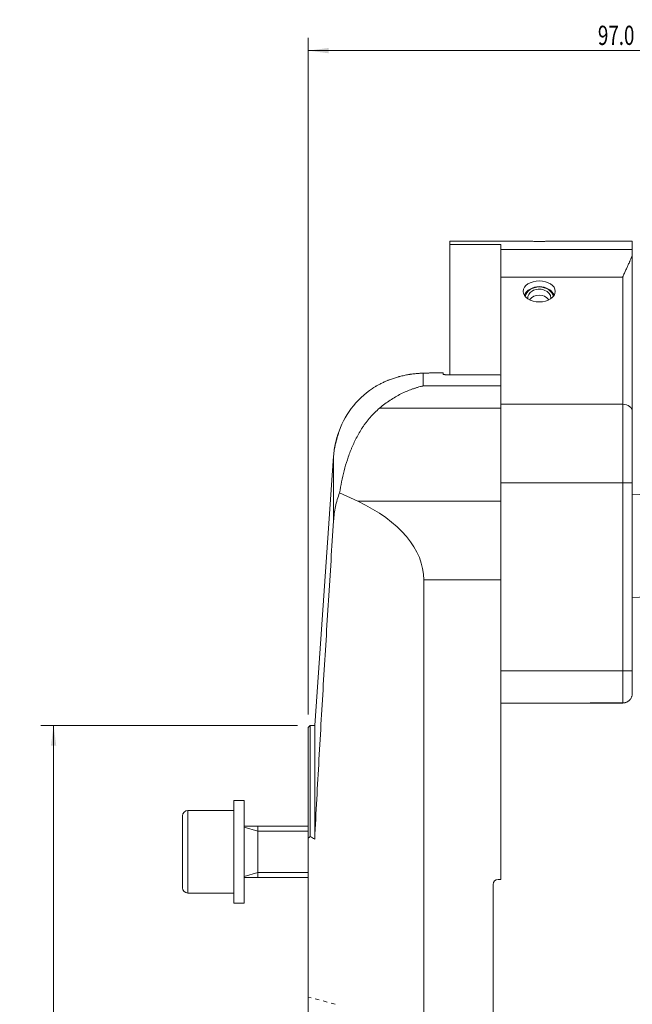
# Model space of a CAD drawing. Units: millimetres. Extents: x -45 to 132, y -136 to 170.
# Drawn here: x -45 to 51, y 17 to 170 of the extents above; entities that cross this region are included whole.
import ezdxf

# ---------------------------------------------------------------- set-up
doc = ezdxf.new("R2010")
doc.units = ezdxf.units.MM
doc.linetypes.add('DASHED', pattern=[25.72, 12.86, -12.86])
for name, color, linetype in [('1', 4, 'Continuous'), ('2', 7, 'Continuous'), ('SK1', 4, 'Continuous'), ('SK2', 7, 'Continuous'), ('SK3', 1, 'DASHED')]:
    doc.layers.add(name, color=color, linetype=linetype)
doc.styles.add('iso_b_vert', font='simplex.shx')
doc.dimstyles.get("Standard").update_dxf_attribs({"dimtxt": 0.18, "dimasz": 0.18, "dimexe": 0.18, "dimexo": 0.0625, "dimgap": 0.09, "dimtad": 1, "dimzin": 0, "dimdsep": 52, "dimtxsty": 'Standard', "dimcen": 0.09, "dimadec": 0, "dimazin": 0, "dimtfac": 1, "dimtdec": 4, "dimtofl": 0, "dimtmove": 0, "dimatfit": 3, "dimfxl": 1, "dimtolj": 1, "dimtzin": 0, "dimarcsym": 0})

# ---------------------------------------------------------------- blocks, each defined once
blk = doc.blocks.new('_U0')
at = {"layer": '2', "lineweight": 13}
for p, q in [((0, 61.7), (0, 167.217886)), ((97.000001, 142.5), (97.000001, 167.217886)), ((0, 165.217886), (97.000001, 165.217886))]:
    blk.add_line(p, q, dxfattribs=at)
at = {"layer": '2', "lineweight": 18}
for points in [[(0, 165.217886), (3.174998, 165.635883), (3.175002, 164.79989)], [(97.000001, 165.217886), (93.825002, 164.79989), (93.824999, 165.635883)]]:
    blk.add_solid(points, dxfattribs=at)
at = {"layer": '2', "lineweight": 18, "insert": (45.13946, 166.103001), "char_height": 3, "attachment_point": 7, "line_spacing_factor": 1.084337, "style": 'iso_b_vert'}
blk.add_mtext('\\W0.7152;97.0', dxfattribs=at)
blk = doc.blocks.new('_U2')
at = {"layer": 'SK2', "lineweight": 13}
for p, q in [((-1.7, 60), (-41.696803, 60)), ((-39.696803, 60), (-39.696803, -60)), ((-1.7, -60), (-41.696803, -60))]:
    blk.add_line(p, q, dxfattribs=at)
at = {"layer": 'SK2', "lineweight": 18}
for points in [[(-39.696803, 60), (-39.278807, 56.825002), (-40.1148, 56.824998)], [(-39.696803, -60), (-40.1148, -56.825002), (-39.278807, -56.824998)]]:
    blk.add_solid(points, dxfattribs=at)
at = {"layer": 'SK2', "lineweight": 18, "char_height": 3.5, "attachment_point": 7, "rotation": 90, "line_spacing_factor": 1.084337, "style": 'iso_b_vert'}
for s, insert in [('\\W0.6433;120', (-40.386437, 0.475801)), ('\\W0.8728;%%c ', (-40.386437, -6.080731))]:
    blk.add_mtext(s, dxfattribs=dict(at, insert=insert))

msp = doc.modelspace()

# ---------------------------------------------------------------- linework, layer by layer
at = {"layer": '1', "lineweight": 18}
for p, q in [((33.64107, 135.5023), (22.05, 135.5023)), ((22.05, 135.5023), (22.05, 135.00525)), ((50.5, 135.5023), (38.34989, 135.5023)), ((50.5, 135.5023), (50.5, 134.22109)), ((22.05, 135.00525), (22.05, 114.68165)), ((22.05, 135.00525), (30, 135.00525)), ((30, 135.00525), (30, 134.22109)), ((30, 129.89541), (30, 134.22109)), ((50.5, 134.22109), (50.5, 133.63111)), ((50.5, 133.63111), (50.5, 108.94143)), ((30, 110.0905), (30, 129.89541)), ((21, 115), (19.98887, 115)), ((21, 114.73856), (21, 115)), ((21.8, 114.68172), (29.4, 114.68172)), ((30, 97.83379), (30, 110.0905)), ((50.5, 108.94143), (50.5, 97.83379)), ((3.93529, 101.97659), (1, 60)), ((30, 97.83379), (30, 68.5023)), ((50.5, 97.83379), (50.5, 68.5023)), ((4.87991, 96.26615), (7.71228, 94.94579)), ((54.06555, 96.14331), (50.49993, 95.95644)), ((18, 82.68908), (18, -82.68908)), ((30, 82.68908), (30, 36)), ((50.49993, 79.93448), (54.90293, 80.16523)), ((50.5, 68.5023), (50.5, 65.01124)), ((50.5, 65.0023), (50.5, 65.01129)), ((43.93909, 63.5023), (30, 63.5023)), ((49, 63.50855), (43.93876, 63.50855)), ((43.93876, 63.50855), (43.93909, 63.5023)), ((43.93909, 63.5023), (49, 63.5023)), ((0.3, 60), (0, 59.7)), ((1, 60), (0.3, 60)), ((0.3, 42.68457), (0.3, 60)), ((1, 60), (1, 42.29686)), ((0, 42.42747), (0, 59.7)), ((-10, 48.30235), (-11.6, 48.30235)), ((-11.6, 32.30235), (-11.6, 48.30235)), ((-10, 32.30235), (-10, 48.30235)), ((-11.6, 46.73485), (-18.8, 46.73485)), ((-18.8, 33.86985), (-18.8, 46.73485)), ((-19.6, 34.66985), (-19.6, 45.93485)), ((0, -42.42747), (0, 42.42747)), ((30, 36), (29.6, 36)), ((-18.8, 33.86985), (-11.6, 33.86985)), ((28.8, 35.2), (28.8, -35.2)), ((-11.6, 32.30235), (-10, 32.30235))]:
    msp.add_line(p, q, dxfattribs=at)
at = {"layer": '1', "lineweight": 13}
for p, q in [((30, 134.22109), (50.5, 134.22109)), ((49, 129.89541), (30, 129.89541)), ((49, 110.0905), (49, 129.89541)), ((17.90119, 114.92764), (17.90119, 112.93409)), ((17.90119, 112.93409), (30, 112.93409)), ((30, 109.47823), (11.11486, 109.47823)), ((30, 110.0905), (49, 110.0905)), ((49, 97.83379), (49, 110.0905)), ((3.93529, 101.97659), (3.93529, 91.90647)), ((49, 97.83379), (30, 97.83379)), ((50.5, 97.83379), (49, 97.83379)), ((49, 68.5023), (49, 97.83379)), ((7.71228, 94.94579), (30, 94.94579)), ((30, 82.68908), (18, 82.68908)), ((30, 68.5023), (49, 68.5023)), ((50.5, 68.5023), (49, 68.5023)), ((49, 63.50855), (49, 68.5023))]:
    msp.add_line(p, q, dxfattribs=at)
at = {"layer": '1', "lineweight": 18}
for centre, radius, start, end in [((36, 125.20309), 1.9, 37.850619, 142.143744), ((17.90119, 101), 14, 124.350459, 161.852867), ((17.90119, 101), 14, 167.342248, 176), ((-18.8, 45.93485), 0.8, 90, 180), ((29.6, 35.2), 0.8, 90, 180), ((-18.8, 34.66985), 0.8, 180, 270)]:
    msp.add_arc(centre, radius, start, end, dxfattribs=at)
msp.add_ellipse((36, 127.67435), major_axis=(2.5, 0), ratio=0.657352, dxfattribs=at)
for centre, major_axis, ratio, start_param, end_param in [((36, 126.49404), (2.43804, 0), 0.788905, 0.304912573, 2.836643522), ((36, 126.61648), (-2.2206, 0), 0.788905, -2.986789498, -0.154840089), ((36, 126.61648), (1.8, 0), 0.788905, 2.239740603, -3.081822931), ((36, 126.61648), (1.8, 0), 0.788905, 0, 2.239740779), ((36, 126.61648), (1.8, 0), 0.788905, -0.059806756, 0), ((20.85004, 0.00047), (114.63169, -9.19355), 0.999998, 1.571176414, 1.57640934), ((-10.8, 82.68908), (28.8, 0), 0.555556, 0, 0.872664626), ((-75.59807, 0.00108), (107.99795, -0.0011), 0.555556, 0.782361392, 0.791513771)]:
    msp.add_ellipse(centre, major_axis=major_axis, ratio=ratio, start_param=start_param, end_param=end_param, dxfattribs=at)
at = {"layer": '1', "lineweight": 13}
msp.add_ellipse((49, 108.94143), major_axis=(1.5, 0), ratio=0.766044, start_param=0, end_param=1.570796327, dxfattribs=at)
at = {"layer": '1', "lineweight": 18}
for points, knots in [([(38.38304, 135.5023), (38.36717, 135.50229), (38.34971, 135.50223), (38.32329, 135.50206), (38.3157, 135.50201), (38.30003, 135.50188), (38.29194, 135.50181), (38.26701, 135.50157), (38.24954, 135.50139), (38.1946, 135.50074), (38.11461, 135.49966), (38.02123, 135.49821), (37.92098, 135.49662), (37.86743, 135.49575), (37.78167, 135.49438), (37.75212, 135.49391), (37.69189, 135.49295), (37.66112, 135.49247), (37.5669, 135.49101), (37.43615, 135.48905), (37.29515, 135.48714), (37.18541, 135.48576), (37.14817, 135.48531), (37.07232, 135.48444), (37.0336, 135.48401), (36.91669, 135.48278), (36.75826, 135.4813), (36.59483, 135.48017), (36.42888, 135.47925), (36.34465, 135.47889), (36.2377, 135.47859), (36.21623, 135.47853), (36.1734, 135.47844), (36.10923, 135.47833), (36.04523, 135.47828), (35.91748, 135.47828), (35.74779, 135.47851), (35.57937, 135.47921), (35.45355, 135.4799), (35.41162, 135.48016), (35.32892, 135.48072), (35.28803, 135.48102), (35.16672, 135.482), (35.00858, 135.48348), (34.85749, 135.48523), (34.76529, 135.48638), (34.74697, 135.48662), (34.71053, 135.48709), (34.69244, 135.48733), (34.63879, 135.48805), (34.60378, 135.48853), (34.50095, 135.49), (34.3697, 135.49196), (34.24979, 135.49387), (34.1641, 135.49525), (34.13624, 135.4957), (34.08198, 135.49657), (34.05577, 135.49699), (33.97987, 135.49819), (33.88587, 135.49965), (33.80576, 135.50074), (33.75083, 135.50138), (33.72465, 135.50166), (33.70042, 135.50188), (33.68471, 135.502), (33.67707, 135.50206), (33.65015, 135.50223), (33.63232, 135.50229), (33.61615, 135.5023)], [0, 0, 0, 0, 0.025642129, 0.025642129, 0.035519646, 0.035519646, 0.045397163, 0.045397163, 0.065152197, 0.065152197, 0.104662265, 0.144172333, 0.144172333, 0.183682402, 0.183682402, 0.203437436, 0.203437436, 0.22319247, 0.22319247, 0.262702538, 0.302212606, 0.302212606, 0.32196764, 0.32196764, 0.341722674, 0.341722674, 0.381232742, 0.420742811, 0.420742811, 0.460252879, 0.460252879, 0.470130396, 0.470130396, 0.480007913, 0.499762947, 0.499762947, 0.539273015, 0.578783083, 0.578783083, 0.598538117, 0.598538117, 0.618293151, 0.618293151, 0.65780322, 0.697313288, 0.697313288, 0.707190805, 0.707190805, 0.717068322, 0.717068322, 0.736823356, 0.736823356, 0.776333424, 0.815843492, 0.815843492, 0.835598526, 0.835598526, 0.85535356, 0.85535356, 0.894863628, 0.934373697, 0.934373697, 0.954128731, 0.964006248, 0.964006248, 0.973883765, 0.973883765, 1, 1, 1, 1]), ([(49, 129.89541), (49.01094, 129.9211), (49.02195, 129.94683), (49.04391, 129.99803), (49.07685, 130.07452), (49.15354, 130.2509), (49.2189, 130.39849), (49.34877, 130.68897), (49.43425, 130.87635), (49.60114, 131.23881), (49.68256, 131.4139), (49.83931, 131.75191), (49.91464, 131.91483), (50.02122, 132.15009), (50.07289, 132.26544), (50.12172, 132.37735), (50.15359, 132.45119), (50.16919, 132.48774), (50.24526, 132.66839), (50.2998, 132.80573), (50.39233, 133.06613), (50.43035, 133.18918), (50.47069, 133.36301), (50.48133, 133.41915), (50.49599, 133.52784), (50.5, 133.58038), (50.5, 133.63111)], [0, 0, 0, 0, 0.015625, 0.015625, 0.03125, 0.0625, 0.125, 0.125, 0.25, 0.25, 0.375, 0.375, 0.5, 0.5, 0.5625, 0.59375, 0.59375, 0.625, 0.625, 0.75, 0.75, 0.875, 0.875, 0.9375, 0.9375, 1, 1, 1, 1]), ([(9.9945, 112.55354), (9.9944, 112.55348), (10.01013, 112.56359), (10.05045, 112.58916), (10.05962, 112.59497), (10.07989, 112.60776), (10.09101, 112.61476), (10.12725, 112.63749), (10.15524, 112.65495), (10.25045, 112.71375), (10.32881, 112.76149), (10.43366, 112.82351), (10.44554, 112.83052), (10.46969, 112.84471), (10.5065, 112.86627), (10.54509, 112.88864), (10.62457, 112.93437), (10.68065, 112.96619), (10.85793, 113.06507), (10.98814, 113.13555), (11.14824, 113.21857), (11.16622, 113.22785), (11.20256, 113.2465), (11.22094, 113.25589), (11.2765, 113.28412), (11.31413, 113.30304), (11.42875, 113.36004), (11.50748, 113.39836), (11.75054, 113.51391), (11.92173, 113.59169), (12.19259, 113.70813), (12.28523, 113.7469), (12.40408, 113.7952), (12.42801, 113.80486), (12.47616, 113.82414), (12.50041, 113.83378), (12.57337, 113.86256), (12.62237, 113.8816), (12.86919, 113.97602), (13.07242, 114.04905), (13.49069, 114.18908), (13.70572, 114.25609), (13.9824, 114.33547), (14.03813, 114.35113), (14.1504, 114.382), (14.20702, 114.39722), (14.37676, 114.44184), (14.49015, 114.4703), (14.83097, 114.55179), (15.05908, 114.60099), (15.40254, 114.66717), (15.51725, 114.68796), (15.68963, 114.71725), (15.7759, 114.73142), (15.86229, 114.74488), (15.91991, 114.75369), (15.94877, 114.75802), (16.20761, 114.79617), (16.43244, 114.82416), (16.87175, 114.86986), (17.08622, 114.88757), (17.34752, 114.90412), (17.39944, 114.90715), (17.50259, 114.91267), (17.55381, 114.91516), (17.70557, 114.92182), (17.80451, 114.9252), (17.90119, 114.92764)], [0, 0, 0, 0, 0.0617392, 0.0617392, 0.07737688, 0.07737688, 0.09301456, 0.09301456, 0.12428992, 0.12428992, 0.18684064, 0.18684064, 0.19465948, 0.19465948, 0.20247832, 0.218116, 0.218116, 0.24939136, 0.24939136, 0.31194208, 0.31194208, 0.31976092, 0.31976092, 0.32757976, 0.32757976, 0.34321744, 0.34321744, 0.3744928, 0.3744928, 0.43704352, 0.43704352, 0.46831888, 0.46831888, 0.47613772, 0.47613772, 0.48395656, 0.48395656, 0.49959424, 0.49959424, 0.56214496, 0.56214496, 0.62469568, 0.62469568, 0.64033336, 0.64033336, 0.65597104, 0.65597104, 0.6872464, 0.6872464, 0.74979712, 0.74979712, 0.78107248, 0.78107248, 0.79671016, 0.804529, 0.804529, 0.81234784, 0.81234784, 0.87489856, 0.87489856, 0.93744928, 0.93744928, 0.95308696, 0.95308696, 0.96872464, 0.96872464, 1, 1, 1, 1]), ([(17.90119, 114.92764), (18.06452, 114.93176), (18.21923, 114.93601), (18.51209, 114.94459), (18.65023, 114.94891), (18.84497, 114.95532), (18.9078, 114.95744), (18.99886, 114.96058), (19.02869, 114.96162), (19.08726, 114.96369), (19.11601, 114.96472), (19.25609, 114.96976), (19.35729, 114.97357), (19.53862, 114.98059), (19.61877, 114.9838), (19.72302, 114.98805), (19.7551, 114.98937), (19.79914, 114.9912), (19.81316, 114.99179), (19.83969, 114.9929), (19.8522, 114.99343), (19.91102, 114.99592), (19.98135, 114.99895), (20.00532, 114.99999), (20.0055, 115), (20.0055, 115), (20.0055, 115)], [0, 0, 0, 0, 0.124918863, 0.124918863, 0.249837726, 0.249837726, 0.312297157, 0.312297157, 0.343526873, 0.343526873, 0.374756588, 0.374756588, 0.499675451, 0.499675451, 0.624594314, 0.624594314, 0.687053745, 0.687053745, 0.718283461, 0.718283461, 0.749513177, 0.749513177, 0.874432039, 0.999350902, 0.999350902, 1, 1, 1, 1]), ([(21.8, 114.68172), (21.74711, 114.68172), (21.69511, 114.68211), (21.61839, 114.68325), (21.59303, 114.68372), (21.54274, 114.68485), (21.51776, 114.68551), (21.44509, 114.68774), (21.39914, 114.68956), (21.3448, 114.69222), (21.33409, 114.69277), (21.31298, 114.69392), (21.30255, 114.69451), (21.272, 114.69634), (21.25261, 114.69762), (21.19731, 114.70163), (21.16422, 114.70454), (21.1277, 114.70844), (21.12062, 114.70923), (21.1071, 114.71084), (21.08772, 114.71327), (21.05988, 114.71742), (21.04228, 114.72085), (21.03087, 114.72346), (21.02736, 114.72433), (21.02095, 114.7261), (21.01804, 114.72699), (21.00517, 114.73144), (21, 114.735), (21, 114.73856)], [0, 0, 0, 0, 0.125, 0.125, 0.1875, 0.1875, 0.25, 0.25, 0.375, 0.375, 0.40625, 0.40625, 0.4375, 0.4375, 0.5, 0.5, 0.625, 0.625, 0.65625, 0.65625, 0.6875, 0.75, 0.8125, 0.8125, 0.84375, 0.84375, 0.875, 0.875, 1, 1, 1, 1]), ([(11.11486, 109.47823), (11.386, 109.70525), (11.65874, 109.92083), (12.20725, 110.33039), (12.48303, 110.52438), (13.03751, 110.89166), (13.31621, 111.06497), (13.87652, 111.39151), (14.43971, 111.69798), (15.29314, 112.09856), (15.86794, 112.32644), (16.30128, 112.4826), (16.4461, 112.53219), (16.66391, 112.60286), (16.73663, 112.6258), (16.88212, 112.6704), (17.10038, 112.73536), (17.39154, 112.81421), (17.64643, 112.87643), (17.77392, 112.90585), (17.83767, 112.92014), (17.86727, 112.92667), (17.87865, 112.92917), (17.88321, 112.93016), (17.88546, 112.93066), (17.8922, 112.93213), (17.89669, 112.93311), (17.90119, 112.93409)], [0, 0, 0, 0, 0.125, 0.125, 0.25, 0.25, 0.375, 0.375, 0.5, 0.625, 0.75, 0.75, 0.8125, 0.8125, 0.84375, 0.84375, 0.875, 0.9375, 0.96875, 0.984375, 0.9921875, 0.99609375, 0.997070312, 0.997070312, 0.998046875, 0.998046875, 1, 1, 1, 1]), ([(4.87991, 96.26615), (4.97218, 96.84314), (5.07574, 97.41924), (5.31032, 98.56926), (5.44133, 99.14318), (5.73686, 100.28837), (5.90135, 100.85965), (6.17907, 101.71411), (6.27682, 101.99852), (6.4839, 102.56642), (6.59323, 102.84991), (6.73803, 103.20363), (6.7674, 103.27435), (6.82693, 103.41559), (6.91741, 103.62719), (7.01155, 103.83798), (7.20501, 104.25842), (7.34085, 104.5372), (7.62796, 105.09138), (7.77922, 105.36677), (8.0992, 105.91371), (8.26791, 106.18526), (8.49132, 106.52195), (8.53665, 106.58918), (8.62849, 106.72318), (8.768, 106.92344), (8.9129, 107.12148), (9.21035, 107.51438), (9.41882, 107.77211), (9.859, 108.27794), (10.09069, 108.52606), (10.58116, 109.01109), (10.8399, 109.24801), (11.11486, 109.47823)], [0, 0, 0, 0, 0.125, 0.125, 0.25, 0.25, 0.375, 0.375, 0.4375, 0.4375, 0.5, 0.5, 0.515625, 0.515625, 0.53125, 0.5625, 0.5625, 0.625, 0.625, 0.6875, 0.6875, 0.75, 0.75, 0.765625, 0.765625, 0.78125, 0.8125, 0.8125, 0.875, 0.875, 0.9375, 0.9375, 1, 1, 1, 1]), ([(4.13483, 103.48088), (4.12415, 103.42103), (4.1151, 103.36778), (4.10359, 103.29756), (4.10009, 103.27577), (4.09535, 103.24559), (4.09385, 103.23592), (4.09104, 103.21759), (4.08973, 103.20892), (4.08361, 103.16808), (4.08013, 103.14325), (4.07742, 103.12205), (4.07696, 103.11831), (4.07621, 103.11183), (4.07592, 103.1091), (4.0753, 103.10252), (4.07523, 103.10024), (4.076, 103.09957), (4.07782, 103.10728), (4.08187, 103.12747), (4.08276, 103.13202), (4.08472, 103.14209), (4.08578, 103.14762), (4.08921, 103.16563), (4.09445, 103.19348), (4.10109, 103.22892), (4.10665, 103.2584), (4.1086, 103.26874), (4.11268, 103.29028), (4.1148, 103.30145), (4.12583, 103.35923), (4.13599, 103.41164), (4.1506, 103.48474), (4.15362, 103.49974), (4.15986, 103.53051), (4.16309, 103.54632), (4.17298, 103.59441), (4.17989, 103.62749), (4.20158, 103.72965), (4.21733, 103.80164), (4.23886, 103.89652), (4.24325, 103.91572), (4.25213, 103.95419), (4.26563, 104.01217), (4.28901, 104.11013), (4.30868, 104.18988), (4.32382, 104.25022), (4.32892, 104.27041), (4.33927, 104.31099), (4.34448, 104.33128), (4.37062, 104.43222), (4.3919, 104.51186), (4.42428, 104.62972), (4.43516, 104.66874), (4.45156, 104.72686), (4.45703, 104.74611), (4.4679, 104.78411), (4.4733, 104.80289), (4.50016, 104.89571), (4.52118, 104.96658), (4.54664, 105.05092), (4.55169, 105.06757), (4.5617, 105.10044), (4.56667, 105.11668), (4.58126, 105.1642), (4.59063, 105.19448), (4.6176, 105.28117), (4.63408, 105.33349), (4.65243, 105.39172), (4.656, 105.40303), (4.66283, 105.42472), (4.6661, 105.43509), (4.67545, 105.46483), (4.6867, 105.5008), (4.69548, 105.52946), (4.70108, 105.54815), (4.70279, 105.55391), (4.70586, 105.56447), (4.70723, 105.56929), (4.71315, 105.59066), (4.71495, 105.59939), (4.71332, 105.60026), (4.71206, 105.59849), (4.70904, 105.59265), (4.70785, 105.59018), (4.70513, 105.58424), (4.7036, 105.58076), (4.69511, 105.56092), (4.68566, 105.53721), (4.6707, 105.49778), (4.66754, 105.48938), (4.66098, 105.47175), (4.65075, 105.44404), (4.63187, 105.39167), (4.61497, 105.34333), (4.59721, 105.29175), (4.58786, 105.26421), (4.55915, 105.17827), (4.53901, 105.11626), (4.51286, 105.03298), (4.50758, 105.01604), (4.49693, 104.98155), (4.49155, 104.96398), (4.47533, 104.91059), (4.46451, 104.87436), (4.43205, 104.76375), (4.41043, 104.68751), (4.37818, 104.5693), (4.36742, 104.52909), (4.3464, 104.44895), (4.33608, 104.40886), (4.30575, 104.28853), (4.28632, 104.20822), (4.26301, 104.10774), (4.25841, 104.08767), (4.2494, 104.04798), (4.23614, 103.98892), (4.21528, 103.8929), (4.19985, 103.81867), (4.18872, 103.76399), (4.18508, 103.74594), (4.17796, 103.71016), (4.17447, 103.69244), (4.15754, 103.60552), (4.14552, 103.54074), (4.13483, 103.48088)], [0, 0, 0, 0, 0.03125, 0.03125, 0.046875, 0.046875, 0.0546875, 0.0546875, 0.0625, 0.0625, 0.09375, 0.09375, 0.1015625, 0.1015625, 0.109375, 0.109375, 0.125, 0.125, 0.15625, 0.15625, 0.1640625, 0.1640625, 0.171875, 0.171875, 0.1875, 0.203125, 0.203125, 0.2109375, 0.2109375, 0.21875, 0.21875, 0.25, 0.25, 0.2578125, 0.2578125, 0.265625, 0.265625, 0.28125, 0.28125, 0.3125, 0.3125, 0.3203125, 0.3203125, 0.328125, 0.34375, 0.359375, 0.359375, 0.3671875, 0.3671875, 0.375, 0.375, 0.40625, 0.40625, 0.421875, 0.421875, 0.4296875, 0.4296875, 0.4375, 0.4375, 0.46875, 0.46875, 0.4765625, 0.4765625, 0.484375, 0.484375, 0.5, 0.5, 0.53125, 0.53125, 0.5390625, 0.5390625, 0.546875, 0.546875, 0.5625, 0.578125, 0.578125, 0.5859375, 0.5859375, 0.59375, 0.59375, 0.625, 0.625, 0.640625, 0.640625, 0.6484375, 0.6484375, 0.65625, 0.65625, 0.6875, 0.6875, 0.6953125, 0.6953125, 0.703125, 0.71875, 0.734375, 0.734375, 0.75, 0.75, 0.78125, 0.78125, 0.7890625, 0.7890625, 0.796875, 0.796875, 0.8125, 0.8125, 0.84375, 0.84375, 0.859375, 0.859375, 0.875, 0.875, 0.90625, 0.90625, 0.9140625, 0.9140625, 0.921875, 0.9375, 0.953125, 0.953125, 0.9609375, 0.9609375, 0.96875, 0.96875, 1, 1, 1, 1]), ([(3.93529, 91.90647), (3.95957, 92.28521), (3.99685, 92.66026), (4.09807, 93.40282), (4.162, 93.77032), (4.31762, 94.49745), (4.40929, 94.85708), (4.622, 95.56802), (4.74303, 95.91933), (4.87991, 96.26615)], [0, 0, 0, 0, 0.25, 0.25, 0.5, 0.5, 0.75, 0.75, 1, 1, 1, 1]), ([(1, 42.29686), (1.10485, 44.36528), (1.21333, 46.43342), (1.43604, 50.56925), (1.55027, 52.63694), (1.78334, 56.77197), (1.90217, 58.8393), (2.14354, 62.97369), (2.26607, 65.04074), (2.63819, 71.24153), (2.89222, 75.37494), (3.40831, 83.64112), (3.67039, 87.7739), (3.93529, 91.90647)], [0, 0, 0, 0, 0.125, 0.125, 0.25, 0.25, 0.375, 0.375, 0.5, 0.5, 0.75, 0.75, 1, 1, 1, 1]), ([(50.5, 65.01124), (50.5, 64.91211), (50.49032, 64.81462), (50.46185, 64.67077), (50.45002, 64.62322), (50.42867, 64.5525), (50.42095, 64.529), (50.40432, 64.48235), (50.39547, 64.45932), (50.34854, 64.34567), (50.30258, 64.25941), (50.23471, 64.15737), (50.2206, 64.13726), (50.19133, 64.09761), (50.17612, 64.07804), (50.12914, 64.02058), (50.09617, 63.98413), (49.9925, 63.88011), (49.91707, 63.81788), (49.81471, 63.74916), (49.79377, 63.73585), (49.75141, 63.71036), (49.72999, 63.69818), (49.66505, 63.66335), (49.57664, 63.62138), (49.4846, 63.58824), (49.4142, 63.56674), (49.39051, 63.56013), (49.34265, 63.54806), (49.31844, 63.54258), (49.1972, 63.5183), (49.09914, 63.50855), (49, 63.50855)], [0, 0, 0, 0, 0.125, 0.125, 0.1875, 0.1875, 0.21875, 0.21875, 0.25, 0.25, 0.375, 0.375, 0.40625, 0.40625, 0.4375, 0.4375, 0.5, 0.5, 0.625, 0.625, 0.65625, 0.65625, 0.6875, 0.6875, 0.75, 0.8125, 0.8125, 0.84375, 0.84375, 0.875, 0.875, 1, 1, 1, 1])]:
    msp.add_open_spline(points, degree=3, knots=knots, dxfattribs=at)
msp.add_open_spline([(0, 42.42747), (0.09999, 42.51318), (0.19999, 42.59888), (0.3, 42.68457)], degree=3, dxfattribs=at)
at = {"layer": 'SK1', "lineweight": 13}
for p, q in [((-7.85, 43.53535), (-9.99998, 44.156)), ((0.00007, 43.53535), (-7.85, 43.53535)), ((-7.85, 37.06935), (-9.99998, 36.4487)), ((0.00007, 37.06935), (-7.85, 37.06935))]:
    msp.add_line(p, q, dxfattribs=at)
at = {"layer": 'SK1', "lineweight": 18}
for p, q in [((-0.00031, 44.30235), (-9.99982, 44.30235)), ((-7.85, 36.30235), (-7.85, 44.30235)), ((-9.99982, 36.30235), (-0.00031, 36.30235))]:
    msp.add_line(p, q, dxfattribs=at)
at = {"layer": 'SK3', "lineweight": 13, "ltscale": 0.05}
msp.add_line((4.17323, 16.54196), (0, 17.66017), dxfattribs=at)

# ---------------------------------------------------------------- dimensions: what is measured, and where the dimension line sits
at = {"layer": '2', "lineweight": 18}
dim = msp.add_linear_dim(base=(97, 165.21789), p1=(0, 59.7), p2=(97, 140.5), dimstyle='Standard', override={"dimtxt": 3, "dimasz": 3.175, "dimexe": 2, "dimexo": 2, "dimgap": 1.5, "dimtad": 1, "dimtih": 1, "dimtoh": 0, "dimdec": 1, "dimlfac": 1, "dimdsep": 46, "dimlunit": 2, "dimpost": '<>', "dimtxsty": 'iso_b_vert', "dimsah": 1, "dimse1": 0, "dimse2": 0, "dimsd1": 0, "dimsd2": 0, "dimclrd": 7, "dimclre": 7, "dimclrt": 7, "dimtol": 0, "dimtfac": 1.166667, "dimtdec": 4, "dimtofl": 1, "dimtmove": 0, "dimlwd": 13, "dimlwe": 13}, dxfattribs=at)
dim.commit()
dim.dimension.update_dxf_attribs({"geometry": '_U0', "text_midpoint": (48.5, 165.21789)})
at = {"layer": 'SK2', "lineweight": 18}
dim = msp.add_linear_dim(base=(-39.6968, -60), p1=(0.39655, 60), p2=(0.41543, -60), angle=270, dimstyle='Standard', override={"dimtxt": 3.5, "dimasz": 3.175, "dimexe": 2, "dimexo": 2, "dimgap": 1.75, "dimtad": 1, "dimtih": 0, "dimtoh": 0, "dimdec": 4, "dimlfac": 1, "dimzin": 8, "dimdsep": 46, "dimlunit": 2, "dimpost": '\\C7;] <>', "dimtxsty": 'iso_b_vert', "dimsah": 1, "dimse1": 0, "dimse2": 0, "dimsd1": 0, "dimsd2": 0, "dimclrd": 7, "dimclre": 7, "dimclrt": 7, "dimtol": 0, "dimtfac": 1, "dimtdec": 4, "dimtofl": 1, "dimtmove": 0, "dimtzin": 8, "dimlwd": 13, "dimlwe": 13}, dxfattribs=at)
dim.commit()
dim.dimension.update_dxf_attribs({"geometry": '_U2', "text_midpoint": (-39.6968, 0)})

doc.saveas('drawing.dxf')
